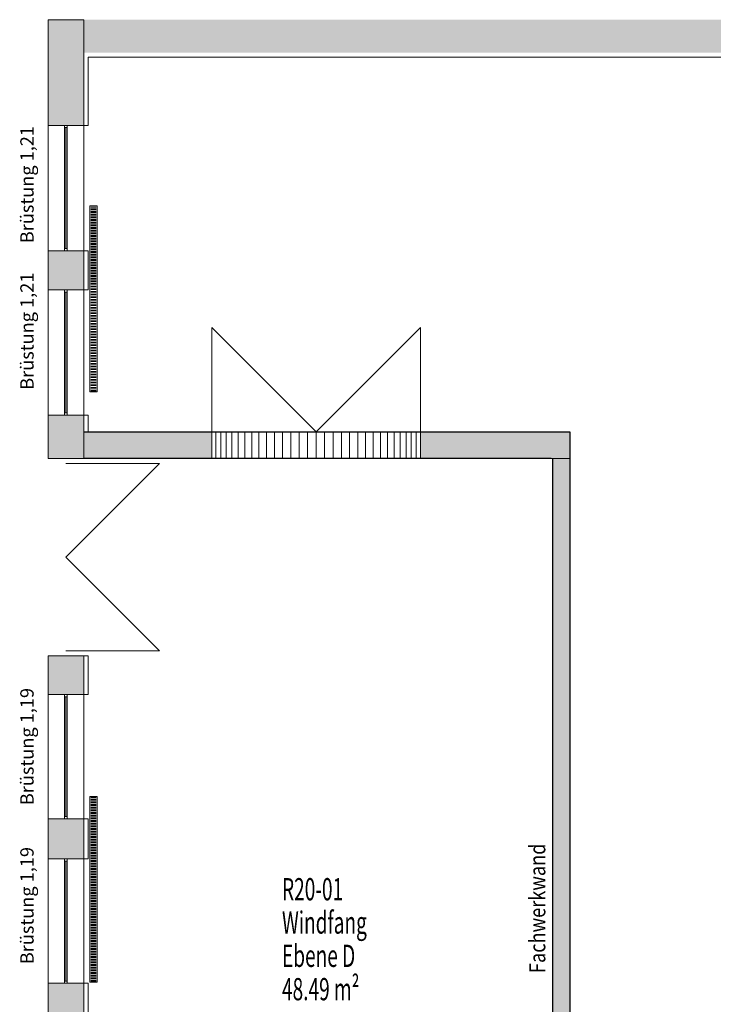
# Model space of a CAD drawing. Units: metres. Extents: x -47 to 96, y 2 to 66.
# Drawn here: x 29 to 37, y 55 to 66 of the extents above; entities that cross this region are included whole.
import ezdxf

# ---------------------------------------------------------------- set-up
doc = ezdxf.new("R2010")
doc.units = ezdxf.units.M
doc.linetypes.add('AUSGEZOGEN', pattern=[0])
for name, color, linetype, lineweight in [('Beschriften', 7, 'AUSGEZOGEN', 25), ('Standard', 7, 'AUSGEZOGEN', 25), ('Wand', 7, 'AUSGEZOGEN', 50)]:
    doc.layers.add(name, color=color, linetype=linetype, lineweight=lineweight)
doc.styles.add('ARIAL', font='ARIAL.TTF')
doc.styles.add('TXT', font='txt.shx')

msp = doc.modelspace()

# ---------------------------------------------------------------- hatches: boundary and pattern name
at = {"layer": 'Wand', "linetype": 'AUSGEZOGEN', "lineweight": 13}
for points in [[(30.0633, 66.359), (29.6633, 66.359), (29.6633, 65.169), (30.0633, 65.169)], [(30.0633, 65.989), (48.2383, 65.989), (48.2383, 66.359), (30.0633, 66.359)], [(30.0633, 63.319), (30.0633, 63.759), (29.6633, 63.759), (29.6633, 63.319)], [(30.0633, 61.909), (29.6633, 61.909), (29.6633, 61.419), (30.0633, 61.419)], [(31.5033, 61.419), (31.5033, 61.719), (30.0633, 61.719), (30.0633, 61.419)], [(35.5333, 61.719), (33.8533, 61.719), (33.8533, 61.419), (35.5333, 61.419)], [(30.0633, 58.764), (30.0633, 59.199), (29.6633, 59.199), (29.6633, 58.764)], [(29.6633, 57.364), (29.6633, 56.914), (30.0633, 56.914), (30.0633, 57.364)], [(29.6633, 55.514), (29.6633, 55.079), (30.0633, 55.079), (30.0633, 55.514)]]:
    msp.add_hatch(color=252, dxfattribs=at).paths.add_polyline_path(points)

# ---------------------------------------------------------------- linework, layer by layer
at = {"layer": 'Standard', "color": 7, "linetype": 'AUSGEZOGEN', "lineweight": 18}
for p, q in [((37.3433, 65.939), (30.1133, 65.939)), ((30.1133, 65.939), (30.1133, 65.169)), ((37.3433, 65.939), (30.1133, 65.939)), ((30.1133, 65.939), (30.1133, 65.169)), ((30.0633, 65.169), (30.1133, 65.169)), ((30.0633, 65.169), (30.1133, 65.169)), ((30.0633, 63.759), (30.1133, 63.759)), ((30.0633, 63.759), (30.1133, 63.759)), ((30.1133, 63.759), (30.1133, 63.319)), ((30.1133, 63.759), (30.1133, 63.319)), ((30.0633, 63.319), (30.1133, 63.319)), ((30.0633, 63.319), (30.1133, 63.319)), ((30.0633, 61.909), (30.1133, 61.909)), ((30.0633, 61.909), (30.1133, 61.909)), ((30.1133, 61.909), (30.1133, 61.719)), ((30.1133, 61.909), (30.1133, 61.719)), ((30.1133, 59.199), (30.0633, 59.199)), ((30.1133, 59.199), (30.0633, 59.199)), ((30.1133, 58.764), (30.1133, 59.199)), ((30.1133, 58.764), (30.1133, 59.199)), ((30.1133, 58.764), (30.0633, 58.764)), ((30.1133, 58.764), (30.0633, 58.764)), ((30.1133, 57.364), (30.0633, 57.364)), ((30.1133, 57.364), (30.0633, 57.364)), ((30.1133, 56.914), (30.1133, 57.364)), ((30.1133, 56.914), (30.1133, 57.364)), ((30.1133, 56.914), (30.0633, 56.914)), ((30.1133, 56.914), (30.0633, 56.914)), ((30.1133, 55.514), (30.0633, 55.514)), ((30.1133, 55.514), (30.0633, 55.514)), ((30.1133, 55.079), (30.1133, 55.514)), ((30.1133, 55.079), (30.1133, 55.514))]:
    msp.add_line(p, q, dxfattribs=at)
at = {"layer": 'Standard', "color": 7, "linetype": 'AUSGEZOGEN', "lineweight": 13}
for p, q in [((29.8483, 65.144), (29.8483, 65.169)), ((29.8483, 65.169), (29.8783, 65.169)), ((29.8783, 65.169), (29.8783, 65.144)), ((29.8783, 65.144), (29.8483, 65.144)), ((29.8483, 65.144), (29.8483, 63.784)), ((29.8633, 65.144), (29.8633, 63.784)), ((29.8783, 65.144), (29.8783, 63.784)), ((29.8783, 63.784), (29.8483, 63.784)), ((29.8483, 63.784), (29.8483, 63.759)), ((29.8483, 63.759), (29.8783, 63.759)), ((29.8783, 63.759), (29.8783, 63.784)), ((29.8483, 63.294), (29.8483, 63.319)), ((29.8483, 63.319), (29.8783, 63.319)), ((29.8783, 63.294), (29.8483, 63.294)), ((29.8483, 63.294), (29.8483, 61.934)), ((29.8633, 63.294), (29.8633, 61.934)), ((29.8783, 63.319), (29.8783, 63.294)), ((29.8783, 63.294), (29.8783, 61.934)), ((29.8783, 61.934), (29.8483, 61.934)), ((29.8483, 61.934), (29.8483, 61.909)), ((29.8483, 61.909), (29.8783, 61.909)), ((29.8783, 61.909), (29.8783, 61.934)), ((29.8483, 58.764), (29.8483, 58.739)), ((29.8783, 58.764), (29.8483, 58.764)), ((29.8483, 58.739), (29.8783, 58.739)), ((29.8483, 57.389), (29.8483, 58.739)), ((29.8633, 57.389), (29.8633, 58.739)), ((29.8783, 58.739), (29.8783, 58.764)), ((29.8783, 57.389), (29.8783, 58.739)), ((29.8483, 57.364), (29.8483, 57.389)), ((29.8483, 57.389), (29.8783, 57.389)), ((29.8783, 57.364), (29.8483, 57.364)), ((29.8783, 57.389), (29.8783, 57.364)), ((29.8483, 56.914), (29.8483, 56.889)), ((29.8783, 56.914), (29.8483, 56.914)), ((29.8483, 56.889), (29.8783, 56.889)), ((29.8483, 56.889), (29.8483, 55.539)), ((29.8633, 56.889), (29.8633, 55.539)), ((29.8783, 56.889), (29.8783, 56.914)), ((29.8783, 56.889), (29.8783, 55.539)), ((29.8483, 55.514), (29.8483, 55.539)), ((29.8483, 55.539), (29.8783, 55.539)), ((29.8783, 55.539), (29.8783, 55.514)), ((29.8783, 55.514), (29.8483, 55.514))]:
    msp.add_line(p, q, dxfattribs=at)
at = {"layer": 'Standard', "color": 1, "linetype": 'AUSGEZOGEN', "lineweight": 13}
for p, q in [((30.2133, 64.2623), (30.1333, 64.2623)), ((30.1333, 64.2623), (30.1333, 62.1723)), ((30.2038, 64.2504), (30.1416, 64.2504)), ((30.2038, 64.2304), (30.1416, 64.2304)), ((30.2038, 64.2204), (30.1416, 64.2204)), ((30.2038, 64.2004), (30.1416, 64.2004)), ((30.2038, 64.1904), (30.1416, 64.1904)), ((30.2038, 64.1704), (30.1416, 64.1704)), ((30.2133, 62.1723), (30.2133, 64.2623)), ((30.2038, 64.1604), (30.1416, 64.1604)), ((30.2038, 64.1404), (30.1416, 64.1404)), ((30.2038, 64.1304), (30.1416, 64.1304)), ((30.2038, 64.1104), (30.1416, 64.1104)), ((30.2038, 64.1004), (30.1416, 64.1004)), ((30.2038, 64.0804), (30.1416, 64.0804)), ((30.2038, 64.0704), (30.1416, 64.0704)), ((30.2038, 64.0504), (30.1416, 64.0504)), ((30.2038, 64.0404), (30.1416, 64.0404)), ((30.2038, 64.0204), (30.1416, 64.0204)), ((30.2038, 64.0104), (30.1416, 64.0104)), ((30.2038, 63.9904), (30.1416, 63.9904)), ((30.2038, 63.9804), (30.1416, 63.9804)), ((30.2038, 63.9604), (30.1416, 63.9604)), ((30.2038, 63.9504), (30.1416, 63.9504)), ((30.2038, 63.9304), (30.1416, 63.9304)), ((30.2038, 63.9204), (30.1416, 63.9204)), ((30.2038, 63.9004), (30.1416, 63.9004)), ((30.2038, 63.8904), (30.1416, 63.8904)), ((30.2038, 63.8704), (30.1416, 63.8704)), ((30.2038, 63.8604), (30.1416, 63.8604)), ((30.2038, 63.8404), (30.1416, 63.8404)), ((30.2038, 63.8304), (30.1416, 63.8304)), ((30.2038, 63.8104), (30.1416, 63.8104)), ((30.2038, 63.8004), (30.1416, 63.8004)), ((30.2038, 63.7804), (30.1416, 63.7804)), ((30.2038, 63.7704), (30.1416, 63.7704)), ((30.2038, 63.7504), (30.1416, 63.7504)), ((30.2038, 63.7404), (30.1416, 63.7404)), ((30.2038, 63.7204), (30.1416, 63.7204)), ((30.2038, 63.7104), (30.1416, 63.7104)), ((30.2038, 63.6904), (30.1416, 63.6904)), ((30.2038, 63.6804), (30.1416, 63.6804)), ((30.2038, 63.6604), (30.1416, 63.6604)), ((30.2038, 63.6504), (30.1416, 63.6504)), ((30.2038, 63.6304), (30.1416, 63.6304)), ((30.2038, 63.6204), (30.1416, 63.6204)), ((30.2038, 63.6004), (30.1416, 63.6004)), ((30.2038, 63.5904), (30.1416, 63.5904)), ((30.2038, 63.5704), (30.1416, 63.5704)), ((30.2038, 63.5604), (30.1416, 63.5604)), ((30.2038, 63.5404), (30.1416, 63.5404)), ((30.2038, 63.5304), (30.1416, 63.5304)), ((30.2038, 63.5104), (30.1416, 63.5104)), ((30.2038, 63.5004), (30.1416, 63.5004)), ((30.2038, 63.4804), (30.1416, 63.4804)), ((30.2038, 63.4704), (30.1416, 63.4704)), ((30.2038, 63.4504), (30.1416, 63.4504)), ((30.2038, 63.4404), (30.1416, 63.4404)), ((30.2038, 63.4204), (30.1416, 63.4204)), ((30.2038, 63.4104), (30.1416, 63.4104)), ((30.2038, 63.3904), (30.1416, 63.3904)), ((30.2038, 63.3804), (30.1416, 63.3804)), ((30.2038, 63.3604), (30.1416, 63.3604)), ((30.2038, 63.3504), (30.1416, 63.3504)), ((30.2038, 63.3304), (30.1416, 63.3304)), ((30.2038, 63.3204), (30.1416, 63.3204)), ((30.2038, 63.3004), (30.1416, 63.3004)), ((30.2038, 63.2904), (30.1416, 63.2904)), ((30.2038, 63.2704), (30.1416, 63.2704)), ((30.2038, 63.2604), (30.1416, 63.2604)), ((30.2038, 63.2404), (30.1416, 63.2404)), ((30.2038, 63.2304), (30.1416, 63.2304)), ((30.2038, 63.2104), (30.1416, 63.2104)), ((30.2038, 63.2004), (30.1416, 63.2004)), ((30.2038, 63.1804), (30.1416, 63.1804)), ((30.2038, 63.1704), (30.1416, 63.1704)), ((30.2038, 63.1504), (30.1416, 63.1504)), ((30.2038, 63.1404), (30.1416, 63.1404)), ((30.2038, 63.1204), (30.1416, 63.1204)), ((30.2038, 63.1104), (30.1416, 63.1104)), ((30.2038, 63.0904), (30.1416, 63.0904)), ((30.2038, 63.0804), (30.1416, 63.0804)), ((30.2038, 63.0604), (30.1416, 63.0604)), ((30.2038, 63.0504), (30.1416, 63.0504)), ((30.2038, 63.0304), (30.1416, 63.0304)), ((30.2038, 63.0204), (30.1416, 63.0204)), ((30.2038, 63.0004), (30.1416, 63.0004)), ((30.2038, 62.9904), (30.1416, 62.9904)), ((30.2038, 62.9704), (30.1416, 62.9704)), ((30.2038, 62.9604), (30.1416, 62.9604)), ((30.2038, 62.9404), (30.1416, 62.9404)), ((30.2038, 62.9304), (30.1416, 62.9304)), ((30.2038, 62.9104), (30.1416, 62.9104)), ((30.2038, 62.9004), (30.1416, 62.9004)), ((30.2038, 62.8804), (30.1416, 62.8804)), ((30.2038, 62.8704), (30.1416, 62.8704)), ((30.2038, 62.8504), (30.1416, 62.8504)), ((30.2038, 62.8404), (30.1416, 62.8404)), ((30.2038, 62.8204), (30.1416, 62.8204)), ((30.2038, 62.8104), (30.1416, 62.8104)), ((30.2038, 62.7904), (30.1416, 62.7904)), ((30.2038, 62.7804), (30.1416, 62.7804)), ((30.2038, 62.7604), (30.1416, 62.7604)), ((30.2038, 62.7504), (30.1416, 62.7504)), ((30.2038, 62.7304), (30.1416, 62.7304)), ((30.2038, 62.7204), (30.1416, 62.7204)), ((30.2038, 62.7004), (30.1416, 62.7004)), ((30.2038, 62.6904), (30.1416, 62.6904)), ((30.2038, 62.6704), (30.1416, 62.6704)), ((30.2038, 62.6604), (30.1416, 62.6604)), ((30.2038, 62.6404), (30.1416, 62.6404)), ((30.2038, 62.6304), (30.1416, 62.6304)), ((30.2038, 62.6104), (30.1416, 62.6104)), ((30.2038, 62.6004), (30.1416, 62.6004)), ((30.2038, 62.5804), (30.1416, 62.5804)), ((30.2038, 62.5704), (30.1416, 62.5704)), ((30.2038, 62.5504), (30.1416, 62.5504)), ((30.2038, 62.5404), (30.1416, 62.5404)), ((30.2038, 62.5204), (30.1416, 62.5204)), ((30.2038, 62.5104), (30.1416, 62.5104)), ((30.2038, 62.4904), (30.1416, 62.4904)), ((30.2038, 62.4804), (30.1416, 62.4804)), ((30.2038, 62.4604), (30.1416, 62.4604)), ((30.2038, 62.4504), (30.1416, 62.4504)), ((30.2038, 62.4304), (30.1416, 62.4304)), ((30.2038, 62.4204), (30.1416, 62.4204)), ((30.2038, 62.4004), (30.1416, 62.4004)), ((30.2038, 62.3904), (30.1416, 62.3904)), ((30.2038, 62.3704), (30.1416, 62.3704)), ((30.2038, 62.3604), (30.1416, 62.3604)), ((30.2038, 62.3404), (30.1416, 62.3404)), ((30.2038, 62.3304), (30.1416, 62.3304)), ((30.2038, 62.3104), (30.1416, 62.3104)), ((30.2038, 62.3004), (30.1416, 62.3004)), ((30.1333, 62.1723), (30.2133, 62.1723)), ((30.2038, 62.2804), (30.1416, 62.2804)), ((30.2038, 62.2704), (30.1416, 62.2704)), ((30.2038, 62.2504), (30.1416, 62.2504)), ((30.2038, 62.2404), (30.1416, 62.2404)), ((30.2038, 62.2204), (30.1416, 62.2204)), ((30.2038, 62.2104), (30.1416, 62.2104)), ((30.2038, 62.1904), (30.1416, 62.1904)), ((30.2038, 62.1804), (30.1416, 62.1804)), ((30.2133, 57.6171), (30.1333, 57.6171)), ((30.1333, 57.6171), (30.1333, 55.5271)), ((30.2038, 57.6052), (30.1416, 57.6052)), ((30.2038, 57.5852), (30.1416, 57.5852)), ((30.2038, 57.5752), (30.1416, 57.5752)), ((30.2038, 57.5552), (30.1416, 57.5552)), ((30.2038, 57.5452), (30.1416, 57.5452)), ((30.2038, 57.5252), (30.1416, 57.5252)), ((30.2133, 55.5271), (30.2133, 57.6171)), ((30.2038, 57.5152), (30.1416, 57.5152)), ((30.2038, 57.4952), (30.1416, 57.4952)), ((30.2038, 57.4852), (30.1416, 57.4852)), ((30.2038, 57.4652), (30.1416, 57.4652)), ((30.2038, 57.4552), (30.1416, 57.4552)), ((30.2038, 57.4352), (30.1416, 57.4352)), ((30.2038, 57.4252), (30.1416, 57.4252)), ((30.2038, 57.4052), (30.1416, 57.4052)), ((30.2038, 57.3952), (30.1416, 57.3952)), ((30.2038, 57.3752), (30.1416, 57.3752)), ((30.2038, 57.3652), (30.1416, 57.3652)), ((30.2038, 57.3452), (30.1416, 57.3452)), ((30.2038, 57.3352), (30.1416, 57.3352)), ((30.2038, 57.3152), (30.1416, 57.3152)), ((30.2038, 57.3052), (30.1416, 57.3052)), ((30.2038, 57.2852), (30.1416, 57.2852)), ((30.2038, 57.2752), (30.1416, 57.2752)), ((30.2038, 57.2552), (30.1416, 57.2552)), ((30.2038, 57.2452), (30.1416, 57.2452)), ((30.2038, 57.2252), (30.1416, 57.2252)), ((30.2038, 57.2152), (30.1416, 57.2152)), ((30.2038, 57.1952), (30.1416, 57.1952)), ((30.2038, 57.1852), (30.1416, 57.1852)), ((30.2038, 57.1652), (30.1416, 57.1652)), ((30.2038, 57.1552), (30.1416, 57.1552)), ((30.2038, 57.1352), (30.1416, 57.1352)), ((30.2038, 57.1252), (30.1416, 57.1252)), ((30.2038, 57.1052), (30.1416, 57.1052)), ((30.2038, 57.0952), (30.1416, 57.0952)), ((30.2038, 57.0752), (30.1416, 57.0752)), ((30.2038, 57.0652), (30.1416, 57.0652)), ((30.2038, 57.0452), (30.1416, 57.0452)), ((30.2038, 57.0352), (30.1416, 57.0352)), ((30.2038, 57.0152), (30.1416, 57.0152)), ((30.2038, 57.0052), (30.1416, 57.0052)), ((30.2038, 56.9852), (30.1416, 56.9852)), ((30.2038, 56.9752), (30.1416, 56.9752)), ((30.2038, 56.9552), (30.1416, 56.9552)), ((30.2038, 56.9452), (30.1416, 56.9452)), ((30.2038, 56.9252), (30.1416, 56.9252)), ((30.2038, 56.9152), (30.1416, 56.9152)), ((30.2038, 56.8952), (30.1416, 56.8952)), ((30.2038, 56.8852), (30.1416, 56.8852)), ((30.2038, 56.8652), (30.1416, 56.8652)), ((30.2038, 56.8552), (30.1416, 56.8552)), ((30.2038, 56.8352), (30.1416, 56.8352)), ((30.2038, 56.8252), (30.1416, 56.8252)), ((30.2038, 56.8052), (30.1416, 56.8052)), ((30.2038, 56.7952), (30.1416, 56.7952)), ((30.2038, 56.7752), (30.1416, 56.7752)), ((30.2038, 56.7652), (30.1416, 56.7652)), ((30.2038, 56.7452), (30.1416, 56.7452)), ((30.2038, 56.7352), (30.1416, 56.7352)), ((30.2038, 56.7152), (30.1416, 56.7152)), ((30.2038, 56.7052), (30.1416, 56.7052)), ((30.2038, 56.6852), (30.1416, 56.6852)), ((30.2038, 56.6752), (30.1416, 56.6752)), ((30.2038, 56.6552), (30.1416, 56.6552)), ((30.2038, 56.6452), (30.1416, 56.6452)), ((30.2038, 56.6252), (30.1416, 56.6252)), ((30.2038, 56.6152), (30.1416, 56.6152)), ((30.2038, 56.5952), (30.1416, 56.5952)), ((30.2038, 56.5852), (30.1416, 56.5852)), ((30.2038, 56.5652), (30.1416, 56.5652)), ((30.2038, 56.5552), (30.1416, 56.5552)), ((30.2038, 56.5352), (30.1416, 56.5352)), ((30.2038, 56.5252), (30.1416, 56.5252)), ((30.2038, 56.5052), (30.1416, 56.5052)), ((30.2038, 56.4952), (30.1416, 56.4952)), ((30.2038, 56.4752), (30.1416, 56.4752)), ((30.2038, 56.4652), (30.1416, 56.4652)), ((30.2038, 56.4452), (30.1416, 56.4452)), ((30.2038, 56.4352), (30.1416, 56.4352)), ((30.2038, 56.4152), (30.1416, 56.4152)), ((30.2038, 56.4052), (30.1416, 56.4052)), ((30.2038, 56.3852), (30.1416, 56.3852)), ((30.2038, 56.3752), (30.1416, 56.3752)), ((30.2038, 56.3552), (30.1416, 56.3552)), ((30.2038, 56.3452), (30.1416, 56.3452)), ((30.2038, 56.3252), (30.1416, 56.3252)), ((30.2038, 56.3152), (30.1416, 56.3152)), ((30.2038, 56.2952), (30.1416, 56.2952)), ((30.2038, 56.2852), (30.1416, 56.2852)), ((30.2038, 56.2652), (30.1416, 56.2652)), ((30.2038, 56.2552), (30.1416, 56.2552)), ((30.2038, 56.2352), (30.1416, 56.2352)), ((30.2038, 56.2252), (30.1416, 56.2252)), ((30.2038, 56.2052), (30.1416, 56.2052)), ((30.2038, 56.1952), (30.1416, 56.1952)), ((30.2038, 56.1752), (30.1416, 56.1752)), ((30.2038, 56.1652), (30.1416, 56.1652)), ((30.2038, 56.1452), (30.1416, 56.1452)), ((30.2038, 56.1352), (30.1416, 56.1352)), ((30.2038, 56.1152), (30.1416, 56.1152)), ((30.2038, 56.1052), (30.1416, 56.1052)), ((30.2038, 56.0852), (30.1416, 56.0852)), ((30.2038, 56.0752), (30.1416, 56.0752)), ((30.2038, 56.0552), (30.1416, 56.0552)), ((30.2038, 56.0452), (30.1416, 56.0452)), ((30.2038, 56.0252), (30.1416, 56.0252)), ((30.2038, 56.0152), (30.1416, 56.0152)), ((30.2038, 55.9952), (30.1416, 55.9952)), ((30.2038, 55.9852), (30.1416, 55.9852)), ((30.2038, 55.9652), (30.1416, 55.9652)), ((30.2038, 55.9552), (30.1416, 55.9552)), ((30.2038, 55.9352), (30.1416, 55.9352)), ((30.2038, 55.9252), (30.1416, 55.9252)), ((30.2038, 55.9052), (30.1416, 55.9052)), ((30.2038, 55.8952), (30.1416, 55.8952)), ((30.2038, 55.8752), (30.1416, 55.8752)), ((30.2038, 55.8652), (30.1416, 55.8652)), ((30.2038, 55.8452), (30.1416, 55.8452)), ((30.2038, 55.8352), (30.1416, 55.8352)), ((30.2038, 55.8152), (30.1416, 55.8152)), ((30.2038, 55.8052), (30.1416, 55.8052)), ((30.2038, 55.7852), (30.1416, 55.7852)), ((30.2038, 55.7752), (30.1416, 55.7752)), ((30.2038, 55.7552), (30.1416, 55.7552)), ((30.2038, 55.7452), (30.1416, 55.7452)), ((30.2038, 55.7252), (30.1416, 55.7252)), ((30.2038, 55.7152), (30.1416, 55.7152)), ((30.2038, 55.6952), (30.1416, 55.6952)), ((30.2038, 55.6852), (30.1416, 55.6852)), ((30.2038, 55.6652), (30.1416, 55.6652)), ((30.2038, 55.6552), (30.1416, 55.6552)), ((30.2038, 55.6352), (30.1416, 55.6352)), ((30.1333, 55.5271), (30.2133, 55.5271)), ((30.2038, 55.6252), (30.1416, 55.6252)), ((30.2038, 55.6052), (30.1416, 55.6052)), ((30.2038, 55.5952), (30.1416, 55.5952)), ((30.2038, 55.5752), (30.1416, 55.5752)), ((30.2038, 55.5652), (30.1416, 55.5652)), ((30.2038, 55.5452), (30.1416, 55.5452)), ((30.2038, 55.5352), (30.1416, 55.5352))]:
    msp.add_line(p, q, dxfattribs=at)
at = {"layer": 'Standard', "color": 7, "linetype": 'AUSGEZOGEN', "lineweight": 25}
for p, q in [((30.0633, 61.719), (35.5333, 61.719)), ((35.5333, 61.719), (35.5333, 51.619)), ((35.3243, 61.419), (30.0633, 61.419)), ((35.3433, 51.429), (35.3433, 61.419))]:
    msp.add_line(p, q, dxfattribs=at)
at = {"layer": 'Standard', "color": 7, "linetype": 'AUSGEZOGEN', "lineweight": 13, "extrusion": (1, 0, 0)}
for points in [[(65.169, 1.31, 29.8483), (65.144, 1.31, 29.8483), (65.169, 2.94, 29.8483), (65.144, 2.94, 29.8483)], [(63.784, 1.31, 29.8483), (63.784, 1.335, 29.8483), (65.144, 1.31, 29.8483), (65.144, 1.335, 29.8483)], [(65.144, 2.94, 29.8483), (65.144, 2.915, 29.8483), (63.784, 2.94, 29.8483), (63.784, 2.915, 29.8483)], [(63.759, 2.94, 29.8483), (63.784, 2.94, 29.8483), (63.759, 1.31, 29.8483), (63.784, 1.31, 29.8483)], [(63.319, 1.31, 29.8483), (63.294, 1.31, 29.8483), (63.319, 2.94, 29.8483), (63.294, 2.94, 29.8483)], [(61.934, 1.31, 29.8483), (61.934, 1.335, 29.8483), (63.294, 1.31, 29.8483), (63.294, 1.335, 29.8483)], [(63.294, 2.94, 29.8483), (63.294, 2.915, 29.8483), (61.934, 2.94, 29.8483), (61.934, 2.915, 29.8483)], [(61.909, 2.94, 29.8483), (61.934, 2.94, 29.8483), (61.909, 1.31, 29.8483), (61.934, 1.31, 29.8483)], [(61.419, 0.1, 29.8408), (61.363, 0.1, 29.8408), (61.419, 3.12, 29.8408), (61.363, 3.12, 29.8408)], [(61.363, 3.12, 29.8408), (61.363, 3.064, 29.8408), (59.255, 3.12, 29.8408), (59.255, 3.064, 29.8408)], [(59.199, 3.12, 29.8408), (59.255, 3.12, 29.8408), (59.199, 0.1, 29.8408), (59.255, 0.1, 29.8408)]]:
    msp.add_solid(points, dxfattribs=at)
at = {"layer": 'Standard', "color": 171, "linetype": 'AUSGEZOGEN', "lineweight": 13, "extrusion": (1, 0, 0)}
msp.add_solid([(61.363, 0.101, 29.8578), (59.255, 0.101, 29.8578), (61.363, 3.064, 29.8578), (59.255, 3.064, 29.8578)], dxfattribs=at)
at = {"layer": 'Standard', "color": 7, "linetype": 'AUSGEZOGEN', "lineweight": 13, "extrusion": (-1, 0, 0)}
for points in [[(-58.764, 2.98, -29.8783), (-58.739, 2.98, -29.8783), (-58.764, 1.29, -29.8783), (-58.739, 1.29, -29.8783)], [(-57.389, 2.98, -29.8783), (-57.389, 2.955, -29.8783), (-58.739, 2.98, -29.8783), (-58.739, 2.955, -29.8783)], [(-58.739, 1.29, -29.8783), (-58.739, 1.315, -29.8783), (-57.389, 1.29, -29.8783), (-57.389, 1.315, -29.8783)], [(-57.364, 1.29, -29.8783), (-57.389, 1.29, -29.8783), (-57.364, 2.98, -29.8783), (-57.389, 2.98, -29.8783)], [(-56.889, 2.98, -29.8783), (-56.889, 1.29, -29.8783), (-56.914, 2.98, -29.8783), (-56.914, 1.29, -29.8783)], [(-56.889, 1.315, -29.8783), (-55.539, 1.315, -29.8783), (-56.889, 1.29, -29.8783), (-55.539, 1.29, -29.8783)], [(-55.539, 2.955, -29.8783), (-56.889, 2.955, -29.8783), (-55.539, 2.98, -29.8783), (-56.889, 2.98, -29.8783)], [(-55.539, 1.29, -29.8783), (-55.539, 2.98, -29.8783), (-55.514, 1.29, -29.8783), (-55.514, 2.98, -29.8783)]]:
    msp.add_solid(points, dxfattribs=at)
at = {"layer": 'Standard', "color": 171, "linetype": 'AUSGEZOGEN', "lineweight": 13}
for points in [[(29.8633, 65.144, 2.915), (29.8633, 65.144, 1.335), (29.8633, 63.784, 1.335), (29.8633, 63.784, 2.915)], [(29.8633, 63.294, 2.915), (29.8633, 63.294, 1.335), (29.8633, 61.934, 1.335), (29.8633, 61.934, 2.915)], [(29.8633, 58.739, 1.315), (29.8633, 58.739, 2.955), (29.8633, 57.389, 2.955), (29.8633, 57.389, 1.315)], [(29.8633, 56.889, 2.955), (29.8633, 56.889, 1.315), (29.8633, 55.539, 1.315), (29.8633, 55.539, 2.955)]]:
    msp.add_3dface(points, dxfattribs=at)
at = {"layer": 'Wand', "color": 7, "linetype": 'AUSGEZOGEN', "lineweight": 18}
for p, q in [((31.5033, 61.719), (31.5033, 62.894)), ((31.5033, 62.894), (32.6783, 61.719)), ((32.6783, 61.719), (33.8533, 62.894)), ((33.8533, 61.719), (33.8533, 62.894)), ((29.8633, 61.363), (30.9173, 61.363)), ((29.8633, 60.309), (30.9173, 61.363)), ((30.9173, 59.255), (29.8633, 60.309)), ((29.8633, 59.255), (30.9173, 59.255))]:
    msp.add_line(p, q, dxfattribs=at)
for points in [[(30.0633, 66.359, 0.1), (48.2383, 66.359, 0.1), (30.0633, 65.989, 0.1), (48.2383, 65.989, 0.1)], [(35.3433, 51.429, 0.1), (35.3433, 61.419, 0.1), (35.5333, 51.429, 0.1), (35.5333, 61.419, 0.1)]]:
    msp.add_solid(points, dxfattribs=at)

# ---------------------------------------------------------------- texts
at = {"layer": 'Beschriften', "color": 7, "linetype": 'AUSGEZOGEN', "lineweight": 13, "char_height": 0.25, "attachment_point": 1, "style": 'TXT'}
for s, insert, width in [('\\W0.63;R20-01', (32.2949, 56.6972), 0.92875), ('\\W0.63;Windfang', (32.2949, 56.3222), 1.22875), ('\\W0.63;Ebene\\~D', (32.2949, 55.9472), 1.07875), ('\\W0.63;48.49\\~m²', (32.2949, 55.5722), 1.22875)]:
    msp.add_mtext(s, dxfattribs=dict(at, insert=insert, width=width))
at = {"layer": 'Standard', "color": 7, "linetype": 'AUSGEZOGEN', "lineweight": 13, "char_height": 0.15, "width": 1.383936, "attachment_point": 4, "rotation": 90, "style": 'ARIAL'}
for s, insert in [('{\\fArial|i0|b0;\\H0.150000;\\W1.000000;\\C7;Brüstung 1,21}\\P', (29.4243, 63.8433)), ('{\\fArial|i0|b0;\\H0.150000;\\W1.000000;\\C7;Brüstung 1,21}\\P', (29.4243, 63.8433)), ('{\\fArial|i0|b0;\\H0.150000;\\W1.000000;\\C7;Brüstung 1,21}\\P', (29.4243, 62.1933)), ('{\\fArial|i0|b0;\\H0.150000;\\W1.000000;\\C7;Brüstung 1,21}\\P', (29.4243, 62.1933)), ('{\\fArial|i0|b0;\\H0.150000;\\W1.000000;\\C7;Brüstung 1,19}\\P', (29.4243, 57.5183)), ('{\\fArial|i0|b0;\\H0.150000;\\W1.000000;\\C7;Brüstung 1,19}\\P', (29.4243, 57.5183)), ('{\\fArial|i0|b0;\\H0.150000;\\W1.000000;\\C7;Brüstung 1,19}\\P', (29.4243, 55.7283)), ('{\\fArial|i0|b0;\\H0.150000;\\W1.000000;\\C7;Brüstung 1,19}\\P', (29.4243, 55.7283))]:
    msp.add_mtext(s, dxfattribs=dict(at, insert=insert))
at = {"layer": 'Standard', "color": 7, "linetype": 'AUSGEZOGEN', "lineweight": 18, "insert": (35.2588, 55.629), "char_height": 0.18, "width": 1.492891, "attachment_point": 7, "rotation": 90, "style": 'ARIAL'}
msp.add_mtext('{\\fArial|i0|b0;\\H0.180000;\\W0.833333;\\C7;Fachwerkwand}\\P', dxfattribs=at)

# ---------------------------------------------------------------- meshes
at = {"layer": 'Wand', "color": 7, "linetype": 'AUSGEZOGEN', "lineweight": 18}
mesh = msp.add_polyface(dxfattribs=at)
corners = [(29.6633, 52.019, 0.1), (30.0633, 52.019, 0.1), (30.0633, 59.199, 0.1), (29.6633, 59.199, 0.1), (29.6633, 61.419, 0.1), (30.0633, 61.419, 0.1), (30.0633, 66.359, 0.1), (29.6633, 66.359, 0.1), (30.0633, 52.019, 3.11), (29.6633, 52.019, 3.11), (29.6633, 59.199, 3.11), (30.0633, 59.199, 3.11), (30.0633, 61.419, 3.11), (29.6633, 61.419, 3.11), (29.6633, 66.359, 3.11), (30.0633, 66.359, 3.11), (30.0633, 63.319, 1.31), (30.0633, 63.319, 2.94), (30.0633, 63.759, 1.31), (30.0633, 63.759, 2.94), (30.0633, 65.169, 1.31), (30.0633, 65.169, 2.94), (30.0633, 66.359, 1.31), (30.0633, 61.909, 1.31), (30.0633, 61.909, 2.94), (30.0633, 58.764, 2.98), (30.0633, 57.364, 2.98), (30.0633, 58.764, 3.11), (30.0633, 58.764, 1.29), (30.0633, 56.914, 3.11), (30.0633, 57.364, 1.29), (30.0633, 56.914, 2.98), (30.0633, 55.514, 2.98), (30.0633, 56.914, 1.29), (30.0633, 55.079, 3.11), (30.0633, 55.514, 1.29), (30.0633, 55.079, 2.98), (30.0633, 53.679, 2.98), (30.0633, 55.079, 1.29), (30.0633, 53.679, 1.29), (29.6633, 52.019, 1.29), (29.6633, 57.364, 1.29), (29.6633, 57.364, 2.98), (29.6633, 56.914, 1.29), (29.6633, 56.914, 2.98), (29.6633, 55.514, 1.29), (29.6633, 55.514, 2.98), (29.6633, 55.079, 1.29), (29.6633, 55.079, 2.98), (29.6633, 53.679, 1.29), (29.6633, 53.679, 2.98), (29.6633, 58.764, 1.29), (29.6633, 58.764, 2.98), (29.6633, 61.909, 3.11), (29.6633, 61.909, 2.94), (29.6633, 63.319, 2.94), (29.6633, 61.909, 1.31), (29.6633, 63.319, 1.31), (29.6633, 63.759, 3.11), (29.6633, 63.759, 2.94), (29.6633, 65.169, 2.94), (29.6633, 63.759, 1.31), (29.6633, 65.169, 1.31)]
mesh.append_faces([[corners[k] for k in face] for face in [(0, 1, 2, 3), (4, 5, 6, 7), (8, 9, 10, 11), (12, 13, 14, 15), (1, 0, 9, 8), (7, 6, 15, 14), (13, 12, 5, 4), (11, 10, 3, 2), (54, 24, 17, 55), (23, 56, 57, 16), (24, 54, 56, 23), (55, 17, 16, 57), (59, 19, 21, 60), (18, 61, 62, 20), (19, 59, 61, 18), (60, 21, 20, 62), (50, 37, 36, 48), (39, 49, 47, 38), (37, 50, 49, 39), (48, 36, 38, 47), (46, 32, 31, 44), (35, 45, 43, 33), (32, 46, 45, 35), (44, 31, 33, 43), (42, 26, 25, 52), (30, 41, 51, 28), (26, 42, 41, 30), (52, 25, 28, 51)]], dxfattribs={"color": 7})
mesh.append_faces([[corners[k] for k in face] for face in [(18, 17, 19), (22, 21, 15), (15, 24, 12), (27, 26, 29), (29, 32, 34), (34, 37, 8), (8, 39, 1), (0, 3, 40), (43, 42, 44), (47, 46, 48), (51, 3, 52), (40, 50, 9), (13, 4, 53), (53, 55, 58), (58, 60, 14)]], dxfattribs={"vtx0": -1, "vtx1": -1, "color": 7})
mesh.append_faces([[corners[k] for k in face] for face in [(22, 6, 23), (21, 24, 15), (27, 11, 28), (29, 30, 33), (34, 35, 38), (39, 28, 1), (40, 3, 51), (50, 52, 9), (58, 57, 61), (57, 4, 62)]], dxfattribs={"vtx0": -1, "vtx1": -1, "vtx2": -1, "color": 7})
mesh.append_faces([[corners[k] for k in face] for face in [(23, 6, 5), (28, 11, 2), (52, 3, 10), (53, 4, 56), (62, 4, 7)]], dxfattribs={"vtx0": -1, "vtx2": -1, "color": 7})
mesh.append_faces([[corners[k] for k in face] for face in [(56, 4, 57)]], dxfattribs={"vtx1": -1, "color": 7})
mesh.append_faces([[corners[k] for k in face] for face in [(16, 17, 18), (20, 21, 22), (24, 23, 12), (5, 12, 23), (25, 26, 27), (26, 30, 29), (31, 32, 29), (32, 35, 34), (36, 37, 34), (37, 39, 8), (2, 1, 28), (41, 42, 43), (45, 46, 47), (49, 50, 40), (10, 9, 52), (54, 55, 53), (55, 57, 58), (59, 60, 58), (60, 62, 14), (7, 14, 62)]], dxfattribs={"vtx1": -1, "vtx2": -1, "color": 7})
mesh = msp.add_polyface(dxfattribs=at)
corners = [(35.5333, 61.419, 0.1), (35.5333, 61.719, 0.1), (33.8533, 61.719, 0.1), (33.8533, 61.419, 0.1), (31.5033, 61.419, 0.1), (31.5033, 61.719, 0.1), (30.0633, 61.719, 0.1), (30.0633, 61.419, 0.1), (35.5333, 61.719, 3.11), (35.5333, 61.419, 3.11), (30.0633, 61.419, 3.11), (30.0633, 61.719, 3.11), (33.8533, 61.719, 2.1), (33.8047, 61.719, 2.1825), (33.7504, 61.719, 2.2613), (33.6906, 61.719, 2.3359), (33.6255, 61.719, 2.4062), (33.5557, 61.719, 2.4716), (33.4813, 61.719, 2.5318), (33.4028, 61.719, 2.5865), (33.3206, 61.719, 2.6355), (33.2351, 61.719, 2.6785), (33.1467, 61.719, 2.7152), (33.0559, 61.719, 2.7455), (32.9632, 61.719, 2.7693), (32.869, 61.719, 2.7863), (32.7739, 61.719, 2.7966), (32.6783, 61.719, 2.8), (32.5826, 61.719, 2.7966), (32.4875, 61.719, 2.7863), (32.3933, 61.719, 2.7693), (32.3006, 61.719, 2.7455), (32.2098, 61.719, 2.7152), (32.1215, 61.719, 2.6785), (32.0359, 61.719, 2.6355), (31.9537, 61.719, 2.5865), (31.8752, 61.719, 2.5318), (31.8009, 61.719, 2.4716), (31.731, 61.719, 2.4062), (31.666, 61.719, 2.3359), (31.6061, 61.719, 2.2613), (31.5518, 61.719, 2.1825), (31.5033, 61.719, 2.1), (31.5033, 61.419, 2.1), (31.5518, 61.419, 2.1825), (31.6061, 61.419, 2.2613), (31.666, 61.419, 2.3359), (31.731, 61.419, 2.4062), (31.8009, 61.419, 2.4716), (31.8752, 61.419, 2.5318), (31.9537, 61.419, 2.5865), (32.0359, 61.419, 2.6355), (32.1215, 61.419, 2.6785), (32.2098, 61.419, 2.7152), (32.3006, 61.419, 2.7455), (32.3933, 61.419, 2.7693), (32.4875, 61.419, 2.7863), (32.5826, 61.419, 2.7966), (32.6783, 61.419, 2.8), (32.7739, 61.419, 2.7966), (32.869, 61.419, 2.7863), (32.9632, 61.419, 2.7693), (33.0559, 61.419, 2.7455), (33.1467, 61.419, 2.7152), (33.2351, 61.419, 2.6785), (33.3206, 61.419, 2.6355), (33.4028, 61.419, 2.5865), (33.4813, 61.419, 2.5318), (33.5557, 61.419, 2.4716), (33.6255, 61.419, 2.4062), (33.6906, 61.419, 2.3359), (33.7504, 61.419, 2.2613), (33.8047, 61.419, 2.1825), (33.8533, 61.419, 2.1)]
mesh.append_faces([[corners[k] for k in face] for face in [(0, 1, 2, 3), (4, 5, 6, 7), (8, 9, 10, 11), (1, 0, 9, 8), (7, 6, 11, 10), (42, 43, 44, 41), (41, 44, 45, 40), (40, 45, 46, 39), (39, 46, 47, 38), (38, 47, 48, 37), (37, 48, 49, 36), (36, 49, 50, 35), (35, 50, 51, 34), (34, 51, 52, 33), (33, 52, 53, 32), (32, 53, 54, 31), (31, 54, 55, 30), (30, 55, 56, 29), (29, 56, 57, 28), (28, 57, 58, 27), (27, 58, 59, 26), (26, 59, 60, 25), (25, 60, 61, 24), (24, 61, 62, 23), (23, 62, 63, 22), (22, 63, 64, 21), (21, 64, 65, 20), (20, 65, 66, 19), (19, 66, 67, 18), (18, 67, 68, 17), (17, 68, 69, 16), (16, 69, 70, 15), (15, 70, 71, 14), (14, 71, 72, 13), (13, 72, 73, 12), (42, 5, 4, 43), (73, 3, 2, 12)]], dxfattribs={"color": 7})
mesh.append_faces([[corners[k] for k in face] for face in [(0, 73, 3)]], dxfattribs={"vtx0": -1, "color": 7})
mesh.append_faces([[corners[k] for k in face] for face in [(2, 8, 12), (12, 8, 13), (13, 8, 14), (14, 8, 15), (15, 8, 16), (16, 8, 17), (17, 8, 18), (18, 8, 19), (19, 8, 20), (20, 8, 21), (21, 8, 22), (22, 8, 23), (23, 8, 24), (24, 8, 25), (25, 11, 26), (26, 11, 27), (27, 11, 28), (28, 11, 29), (29, 11, 30), (30, 11, 31), (31, 11, 32), (32, 11, 33), (33, 11, 34), (34, 11, 35), (35, 11, 36), (36, 11, 37), (37, 11, 38), (38, 11, 39), (39, 11, 40), (40, 11, 41), (4, 10, 43), (43, 10, 44), (44, 10, 45), (45, 10, 46), (46, 10, 47), (47, 10, 48), (48, 10, 49), (49, 10, 50), (50, 10, 51), (51, 10, 52), (52, 10, 53), (53, 10, 54), (54, 10, 55), (55, 10, 56), (56, 10, 57), (57, 9, 58), (58, 9, 59), (59, 9, 60), (60, 9, 61), (61, 9, 62), (62, 9, 63), (63, 9, 64), (64, 9, 65), (65, 9, 66), (66, 9, 67), (67, 9, 68), (68, 9, 69), (69, 9, 70), (70, 0, 71), (71, 0, 72), (73, 0, 72)]], dxfattribs={"vtx0": -1, "vtx1": -1, "color": 7})
mesh.append_faces([[corners[k] for k in face] for face in [(11, 5, 42)]], dxfattribs={"vtx0": -1, "vtx2": -1, "color": 7})
mesh.append_faces([[corners[k] for k in face] for face in [(6, 5, 11), (1, 8, 2), (7, 10, 4)]], dxfattribs={"vtx1": -1, "color": 7})
mesh.append_faces([[corners[k] for k in face] for face in [(8, 11, 25), (42, 41, 11), (10, 9, 57), (9, 0, 70)]], dxfattribs={"vtx1": -1, "vtx2": -1, "color": 7})

doc.saveas('drawing.dxf')
